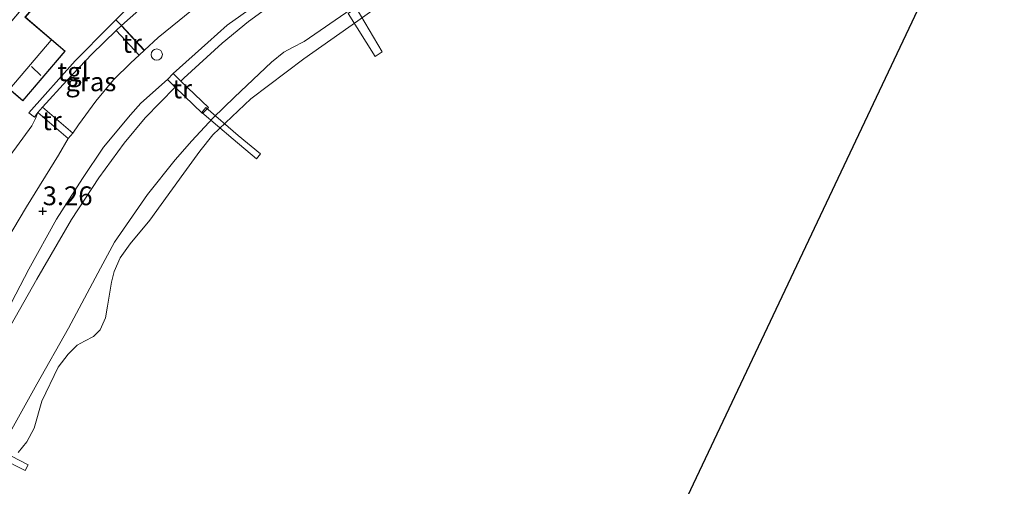
# Model space of a CAD drawing. Units: metres. Extents: x 129994 to 140004, y 487500 to 493753.
# Drawn here: x 133465 to 133596, y 492351 to 492413 of the extents above; entities that cross this region are included whole.
import ezdxf
from ezdxf.enums import TextEntityAlignment as Align

# ---------------------------------------------------------------- set-up
doc = ezdxf.new("R2010")
doc.units = ezdxf.units.M
doc.linetypes.add('IE-TERREINAFSCHEIDING', pattern=[10, 8, -2])
doc.layers.get('0').update_dxf_attribs({"lineweight": 25})
for name, color, linetype, lineweight in [('B-ME-AL-OVERIG-GV-B7', 7, 'BV-GELEIDERAIL', 18), ('B-ME-GW-KRUINLIJN-L-B1', 93, 'Continuous', 18), ('B-ME-GW-TEENLIJN-L-B1', 93, 'Continuous', 18), ('B-ME-IE-GRASLAND-GV-B6', 93, 'Continuous', 18), ('B-ME-IE-GRONDWERKLIJN-GROND_INGERICHT-GV-B6', 253, 'Continuous', 18), ('B-ME-IE-INRICHTINGSELEMENT-S-B1', 253, 'Continuous', 18), ('B-ME-IE-TERREINAFSCHEIDING-DOORGANG-L-B1', 8, 'IE-TERREINAFSCHEIDING-KUNSTMATIG-OPEN', 18), ('B-ME-IE-TERREINAFSCHEIDING-RASTERHEKWERK-L-B1', 8, 'IE-TERREINAFSCHEIDING', 18), ('B-ME-KG-KADASTRAAL-DAKRAND-L-B1', 13, 'Continuous', 18), ('B-ME-KG-KADASTRAAL-NOKLIJN-L-B1', 13, 'Continuous', 18), ('B-ME-OB-BEKLEDING-GV-B6', 253, 'Continuous', 18), ('B-ME-OB-WATERLIJN-L-B1', 133, 'OB-WATERLIJN', 18), ('B-ME-OG-BEBOUWING-GV-B6', 173, 'Continuous', 18), ('B-ME-OG-WATER-GV-B6', 153, 'Continuous', 18), ('B-ME-VH-VERH_SOORT-TEGELS-GV-B6', 8, 'Continuous', 18)]:
    doc.layers.add(name, color=color, linetype=linetype, lineweight=lineweight)
doc.layers.add('B-ME-GW-HOOGTEPUNT-S-B1', color=10, linetype='Continuous')
doc.layers.add('B-ME-KG-KADASTRAAL-OPNAMEDTMGRENS-L-B1', color=10, linetype='Continuous')
doc.styles.add('NLCS-ISO', font='NLCS-ISO.TTF')
doc.linetypes.add('BV-GELEIDERAIL', pattern='A,10,-3,[108,NLCS.SHX,S=1,R=0,X=0,Y=0],-3', length=16)
doc.linetypes.add('IE-TERREINAFSCHEIDING-KUNSTMATIG-OPEN', pattern='A,7,-1.5,[67,NLCS.SHX,S=0.75,R=0,X=0,Y=0],-1.5', length=10)
doc.linetypes.add('OB-WATERLIJN', pattern='A,10,[32,NLCS.SHX,S=2,R=0,X=0,Y=0],-12', length=22)

# ---------------------------------------------------------------- blocks, each defined once
blk = doc.blocks.new('hoogtepunt')
for p, q in [((-0.5, 0), (0.5, 0)), ((0, 0.5), (0, -0.5))]:
    blk.add_line(p, q)
blk = doc.blocks.new('dtb')
blk.add_circle((0, 0), 0.75)

msp = doc.modelspace()

# ---------------------------------------------------------------- linework, layer by layer
at = {"layer": 'B-ME-AL-OVERIG-GV-B7'}
for points in [[(133510.09, 492414.642, 0.53), (133513.533, 492408.798, 0.432), (133512.583, 492408.158, 0.438), (133508.993, 492413.9, 0.53), (133510.09, 492414.642, 0.53)], [(133490.124, 492401.407, 0.734), (133494.428, 492397.694, 0.414), (133497.362, 492395.267, 0.346), (133496.85, 492394.59, 0.354), (133493.762, 492397.194, 0.42), (133489.567, 492400.731, 0.738), (133490.124, 492401.407, 0.734)], [(133463.208, 492355.687, 0.51), (133466.54, 492353.978, 0.49), (133466.14, 492353.216, 0.494), (133462.799, 492354.907, 0.51), (133463.208, 492355.687, 0.51)]]:
    msp.add_polyline3d(points, dxfattribs=at)
at = {"layer": 'B-ME-GW-KRUINLIJN-L-B1'}
for points in [[(133552.898, 492461.971, 2.673), (133548.687, 492456.971, 2.603), (133543.737, 492451.244, 2.496), (133540.112, 492447.413, 2.549), (133535.963, 492443.564, 2.699), (133532.012, 492440.255, 2.747), (133527.504, 492436.743, 2.824), (133522.975, 492433.378, 2.833), (133518.101, 492429.76, 2.803), (133506.118, 492421.51, 2.83), (133497.66, 492415.678, 2.914), (133492.931, 492412.322, 2.92), (133490.4, 492410.036, 2.938), (133485.796, 492405.902, 2.86)], [(133481.977, 492408.998, 3.252), (133483.796, 492410.691, 3.293), (133490.058, 492415.827, 3.299), (133492.111, 492417.558, 3.258)], [(133472.447, 492398.016, 3.231), (133473.209, 492399.105, 3.254), (133475.495, 492402.244, 3.201), (133477.848, 492405.073, 3.24), (133480.164, 492407.341, 3.249), (133481.263, 492408.337, 3.252)], [(133485.028, 492405.108, 2.86), (133481.487, 492401.963, 2.977), (133480.124, 492400.43, 2.956), (133476.546, 492396.129, 2.932), (133473.735, 492391.983, 2.992), (133470.311, 492386.605, 2.992), (133466.619, 492379.943, 2.995), (133462.547, 492372.226, 2.944), (133458.322, 492364.048, 2.926), (133453.787, 492355.803, 2.872), (133450.888, 492350.818, 2.911)], [(133454.833, 492368.141, 3.107), (133455.337, 492369.015, 3.117), (133460.255, 492378.073, 3.195), (133466.314, 492388.206, 3.257), (133470.564, 492395.072, 3.278), (133471.835, 492397.305, 3.231)]]:
    msp.add_polyline3d(points, dxfattribs=at)
at = {"layer": 'B-ME-GW-TEENLIJN-L-B1'}
for points in [[(133489.104, 492421.376, 1.026), (133485.819, 492418.43, 1.043), (133478.921, 492412.297, 1.14)], [(133509.407, 492414.469, 0.285), (133503.158, 492410.187, 0.137), (133501.617, 492409.379, 0.14), (133500.493, 492408.771, 0.137), (133498.829, 492407.436, 0.143), (133493.918, 492402.771, 0.149), (133491.097, 492400.025, 0.149), (133488.276, 492396.971, 0.149), (133486.027, 492394.456, 0.149), (133482.392, 492389.87, 0.149), (133477.985, 492383.523, 0.152), (133476.112, 492380.082, 0.152), (133471.864, 492372.108, 0.152), (133467.679, 492364.68, 0.131), (133464.365, 492358.701, 0.11)], [(133478.207, 492411.636, 1.14), (133474.966, 492408.476, 1.019), (133471.68, 492404.989, 0.969), (133468.448, 492401.461, 0.978)], [(133467.836, 492400.75, 0.978), (133467.494, 492399.937, 0.95), (133466.998, 492398.994, 0.959), (133463.304, 492393.891, 0.94), (133459.493, 492387.797, 0.89), (133458.591, 492386.154, 0.888), (133456.586, 492382.502, 0.883), (133455.058, 492379.432, 0.972), (133450.159, 492370.935, 0.868)]]:
    msp.add_polyline3d(points, dxfattribs=at)
at = {"layer": 'B-ME-IE-GRASLAND-GV-B6'}
for points in [[(133481.977, 492408.998, 3.252), (133478.921, 492412.297, 1.14), (133485.819, 492418.43, 1.043), (133489.104, 492421.376, 1.026), (133492.111, 492417.558, 3.258), (133490.058, 492415.827, 3.299), (133483.796, 492410.691, 3.293), (133481.977, 492408.998, 3.252)], [(133485.819, 492418.43, 1.043), (133478.921, 492412.297, 1.14), (133478.161, 492413.046, 1.012), (133479.696, 492414.6, 1.026)], [(133460.255, 492378.073, 3.195), (133466.314, 492388.206, 3.257), (133470.564, 492395.072, 3.278), (133471.835, 492397.305, 3.231), (133472.447, 492398.016, 3.231), (133473.209, 492399.105, 3.254), (133475.495, 492402.244, 3.201), (133477.848, 492405.073, 3.24), (133480.164, 492407.341, 3.249), (133481.263, 492408.337, 3.252), (133481.977, 492408.998, 3.252), (133483.796, 492410.691, 3.293), (133490.058, 492415.827, 3.299)], [(133497.66, 492415.678, 2.914), (133492.931, 492412.322, 2.92), (133490.4, 492410.036, 2.938), (133485.796, 492405.902, 2.86), (133485.028, 492405.108, 2.86), (133481.487, 492401.963, 2.977), (133480.124, 492400.43, 2.956), (133476.546, 492396.129, 2.932), (133473.735, 492391.983, 2.992), (133470.311, 492386.605, 2.992), (133466.619, 492379.943, 2.995), (133462.547, 492372.226, 2.944)], [(133500.278, 492416.143, 2.484), (133495.788, 492412.819, 2.484), (133492.273, 492409.952, 2.433), (133487.188, 492405.307, 2.394), (133486.811, 492404.919, 2.391), (133485.796, 492405.902, 2.86), (133490.4, 492410.036, 2.938), (133492.931, 492412.322, 2.92), (133497.66, 492415.678, 2.914)], [(133472.447, 492398.016, 3.231), (133468.448, 492401.461, 0.978), (133471.68, 492404.989, 0.969), (133474.966, 492408.476, 1.019), (133478.207, 492411.636, 1.14), (133481.263, 492408.337, 3.252), (133480.164, 492407.341, 3.249), (133477.848, 492405.073, 3.24), (133475.495, 492402.244, 3.201), (133473.209, 492399.105, 3.254), (133472.447, 492398.016, 3.231)], [(133450.888, 492350.818, 2.911), (133453.787, 492355.803, 2.872), (133458.322, 492364.048, 2.926), (133462.547, 492372.226, 2.944), (133466.619, 492379.943, 2.995), (133470.311, 492386.605, 2.992), (133473.735, 492391.983, 2.992), (133476.546, 492396.129, 2.932), (133480.124, 492400.43, 2.956), (133481.487, 492401.963, 2.977), (133485.028, 492405.108, 2.86), (133486.042, 492404.127, 2.385), (133482.063, 492400.03, 2.352), (133479.267, 492396.662, 2.355), (133475.894, 492392.065, 2.37), (133472.294, 492386.562, 2.349), (133467.674, 492378.599, 2.478), (133462.48, 492369.474, 2.424), (133458.501, 492361.71, 2.469), (133458.079, 492360.887, 2.469), (133453.284, 492351.081, 2.195)], [(133466.314, 492388.206, 3.257), (133460.255, 492378.073, 3.195), (133455.337, 492369.015, 3.117), (133454.833, 492368.141, 3.107), (133450.159, 492370.935, 0.868), (133455.058, 492379.432, 0.972), (133456.586, 492382.502, 0.883), (133458.591, 492386.154, 0.888), (133459.493, 492387.797, 0.89), (133463.304, 492393.891, 0.94), (133466.998, 492398.994, 0.959), (133467.494, 492399.937, 0.95), (133467.836, 492400.75, 0.978), (133471.835, 492397.305, 3.231), (133470.564, 492395.072, 3.278), (133466.314, 492388.206, 3.257)]]:
    msp.add_polyline3d(points, dxfattribs=at)
at = {"layer": 'B-ME-IE-GRONDWERKLIJN-GROND_INGERICHT-GV-B6'}
for points in [[(133472.96, 492421.372, 0.385), (133467.496, 492426.023, 0.032), (133460.689, 492418.027, 0.172), (133465.321, 492414.084, 0.415), (133459.706, 492407.489, 0.468), (133465.833, 492402.273, 0.851), (133471.459, 492408.883, 0.817), (133466.164, 492413.391, 0.652), (133469.934, 492417.819, 0.514), (133470.442, 492417.387, 0.514), (133471.608, 492418.756, 0.514), (133471.101, 492419.188, 0.514), (133472.96, 492421.372, 0.385)], [(133479.696, 492414.6, 1.026), (133478.161, 492413.046, 1.012), (133477.309, 492412.185, 1.005), (133472.773, 492407.594, 0.964), (133466.606, 492400.716, 0.928), (133467.363, 492400.105, 0.93), (133467.836, 492400.75, 0.978), (133467.494, 492399.937, 0.95), (133466.998, 492398.994, 0.959), (133463.304, 492393.891, 0.94)]]:
    msp.add_polyline3d(points, dxfattribs=at)
at = {"layer": 'B-ME-IE-TERREINAFSCHEIDING-DOORGANG-L-B1'}
msp.add_line((133478.161, 492413.046, 1.012), (133477.309, 492412.185, 1.005), dxfattribs=at)
at = {"layer": 'B-ME-IE-TERREINAFSCHEIDING-RASTERHEKWERK-L-B1'}
for p, q in [((133477.309, 492412.185, 1.005), (133472.773, 492407.594, 0.964)), ((133481.906, 492409.001, 3.252), (133478.915, 492412.23, 1.161))]:
    msp.add_line(p, q, dxfattribs=at)
msp.add_polyline3d([(133479.477, 492414.749, 1.031), (133479.696, 492414.6, 1.026), (133478.161, 492413.046, 1.012)], dxfattribs=at)
at = {"layer": 'B-ME-KG-KADASTRAAL-DAKRAND-L-B1'}
msp.add_polyline3d([(133460.759, 492418.033, 2.755), (133467.502, 492425.953, 2.767), (133472.889, 492421.366, 2.741), (133471.03, 492419.182, 2.867), (133471.537, 492418.751, 2.863), (133470.436, 492417.457, 2.861), (133469.928, 492417.889, 2.861), (133466.126, 492413.423, 2.861), (133466.094, 492413.385, 3.473), (133471.389, 492408.877, 4.312), (133465.827, 492402.344, 4.31), (133459.776, 492407.494, 3.059), (133465.391, 492414.09, 3.059), (133465.353, 492414.122, 2.755), (133460.759, 492418.033, 2.755)], dxfattribs=at)
at = {"layer": 'B-ME-KG-KADASTRAAL-NOKLIJN-L-B1'}
for p, q in [((133469.581, 492410.35, 6.729), (133464.085, 492403.892, 6.729)), ((133468.233, 492405.666, 6.637), (133466.972, 492406.851, 6.639))]:
    msp.add_line(p, q, dxfattribs=at)
at = {"layer": 'B-ME-KG-KADASTRAAL-OPNAMEDTMGRENS-L-B1'}
msp.add_line((133596.118, 492438.724, -0.25), (133439.809, 492108.313, -0.25), dxfattribs=at)
at = {"layer": 'B-ME-OB-BEKLEDING-GV-B6'}
for points in [[(133462.48, 492369.474, 2.424), (133467.674, 492378.599, 2.478), (133472.294, 492386.562, 2.349), (133475.894, 492392.065, 2.37), (133479.267, 492396.662, 2.355), (133482.063, 492400.03, 2.352), (133486.042, 492404.127, 2.385), (133489.684, 492400.601, 0.586), (133490.452, 492401.395, 0.586), (133486.811, 492404.919, 2.391), (133487.188, 492405.307, 2.394), (133492.273, 492409.952, 2.433), (133495.788, 492412.819, 2.484), (133500.278, 492416.143, 2.484), (133505.714, 492419.782, 2.466), (133509.407, 492414.469, 0.285)], [(133516.625, 492417.478, -0.25), (133510.307, 492412.907, -0.25), (133503.148, 492407.89, -0.25), (133496.11, 492402.556, -0.25), (133491.051, 492397.789, -0.25), (133489.308, 492395.631, -0.25), (133487.192, 492392.676, -0.25), (133482.664, 492386.466, -0.25), (133480.093, 492383.307, -0.25), (133478.756, 492381.471, -0.25), (133477.956, 492379.657, -0.25), (133477.609, 492378.208, -0.25), (133477.081, 492375.034, -0.25), (133476.783, 492373.467, -0.25), (133476.101, 492371.906, -0.25), (133475.214, 492371.007, -0.25), (133474.018, 492370.37, -0.25), (133473.015, 492369.877, -0.25), (133471.83, 492368.686, -0.25), (133470.515, 492366.93, -0.25), (133468.36, 492362.424, -0.25), (133467.342, 492358.86, -0.25), (133466.337, 492357.046, -0.25), (133465.188, 492355.63, -0.25)], [(133509.407, 492414.469, 0.285), (133503.158, 492410.187, 0.137), (133501.617, 492409.379, 0.14), (133500.493, 492408.771, 0.137), (133498.829, 492407.436, 0.143), (133493.918, 492402.771, 0.149), (133491.097, 492400.025, 0.149), (133488.276, 492396.971, 0.149), (133486.027, 492394.456, 0.149), (133482.392, 492389.87, 0.149), (133477.985, 492383.523, 0.152), (133476.112, 492380.082, 0.152), (133471.864, 492372.108, 0.152), (133467.679, 492364.68, 0.131), (133464.365, 492358.701, 0.11)], [(133464.365, 492358.701, 0.11), (133467.679, 492364.68, 0.131), (133471.864, 492372.108, 0.152), (133476.112, 492380.082, 0.152), (133477.985, 492383.523, 0.152), (133482.392, 492389.87, 0.149), (133486.027, 492394.456, 0.149), (133488.276, 492396.971, 0.149), (133491.097, 492400.025, 0.149), (133493.918, 492402.771, 0.149), (133498.829, 492407.436, 0.143), (133500.493, 492408.771, 0.137), (133501.617, 492409.379, 0.14), (133503.158, 492410.187, 0.137), (133509.407, 492414.469, 0.285)]]:
    msp.add_polyline3d(points, dxfattribs=at)
at = {"layer": 'B-ME-OB-WATERLIJN-L-B1'}
msp.add_polyline3d([(133516.625, 492417.478, -0.25), (133510.307, 492412.907, -0.25), (133503.148, 492407.89, -0.25), (133496.11, 492402.556, -0.25), (133491.051, 492397.789, -0.25), (133489.308, 492395.631, -0.25), (133487.192, 492392.676, -0.25), (133482.664, 492386.466, -0.25), (133480.093, 492383.307, -0.25), (133478.756, 492381.471, -0.25), (133477.956, 492379.657, -0.25), (133477.609, 492378.208, -0.25), (133477.081, 492375.034, -0.25), (133476.783, 492373.467, -0.25), (133476.101, 492371.906, -0.25), (133475.214, 492371.007, -0.25), (133474.018, 492370.37, -0.25), (133473.015, 492369.877, -0.25), (133471.83, 492368.686, -0.25), (133470.515, 492366.93, -0.25), (133468.36, 492362.424, -0.25), (133467.342, 492358.86, -0.25), (133466.337, 492357.046, -0.25), (133465.188, 492355.63, -0.25)], dxfattribs=at)
at = {"layer": 'B-ME-OG-BEBOUWING-GV-B6'}
for points in [[(133460.689, 492418.027, 0.172), (133467.496, 492426.023, 0.032), (133472.96, 492421.372, 0.385), (133471.101, 492419.188, 0.514), (133471.608, 492418.756, 0.514), (133470.442, 492417.387, 0.514), (133469.934, 492417.819, 0.514), (133466.164, 492413.391, 0.652), (133471.459, 492408.883, 0.817), (133465.833, 492402.273, 0.851), (133459.706, 492407.489, 0.468), (133465.321, 492414.084, 0.415), (133460.689, 492418.027, 0.172)], [(133481.263, 492408.337, 3.252), (133478.207, 492411.636, 1.14), (133478.921, 492412.297, 1.14), (133481.977, 492408.998, 3.252), (133481.263, 492408.337, 3.252)], [(133485.028, 492405.108, 2.86), (133485.796, 492405.902, 2.86), (133486.811, 492404.919, 2.391), (133490.452, 492401.395, 0.586), (133489.684, 492400.601, 0.586), (133486.042, 492404.127, 2.385), (133485.028, 492405.108, 2.86)], [(133467.836, 492400.75, 0.978), (133468.448, 492401.461, 0.978), (133472.447, 492398.016, 3.231), (133471.835, 492397.305, 3.231), (133467.836, 492400.75, 0.978)]]:
    msp.add_polyline3d(points, dxfattribs=at)
at = {"layer": 'B-ME-OG-WATER-GV-B6'}
for points in [[(133596.118, 492438.724, -0.25), (133439.809, 492108.313, -0.25)], [(133465.188, 492355.63, -0.25), (133466.337, 492357.046, -0.25), (133467.342, 492358.86, -0.25), (133468.36, 492362.424, -0.25), (133470.515, 492366.93, -0.25), (133471.83, 492368.686, -0.25), (133473.015, 492369.877, -0.25), (133474.018, 492370.37, -0.25), (133475.214, 492371.007, -0.25), (133476.101, 492371.906, -0.25), (133476.783, 492373.467, -0.25), (133477.081, 492375.034, -0.25), (133477.609, 492378.208, -0.25), (133477.956, 492379.657, -0.25), (133478.756, 492381.471, -0.25), (133480.093, 492383.307, -0.25), (133482.664, 492386.466, -0.25), (133487.192, 492392.676, -0.25), (133489.308, 492395.631, -0.25), (133491.051, 492397.789, -0.25), (133496.11, 492402.556, -0.25), (133503.148, 492407.89, -0.25), (133510.307, 492412.907, -0.25), (133516.625, 492417.478, -0.25)]]:
    msp.add_polyline3d(points, dxfattribs=at)
at = {"layer": 'B-ME-VH-VERH_SOORT-TEGELS-GV-B6'}
msp.add_polyline3d([(133467.836, 492400.75, 0.978), (133467.363, 492400.105, 0.93), (133466.606, 492400.716, 0.928), (133472.773, 492407.594, 0.964), (133477.309, 492412.185, 1.005), (133478.161, 492413.046, 1.012), (133478.921, 492412.297, 1.14), (133478.207, 492411.636, 1.14), (133474.966, 492408.476, 1.019), (133471.68, 492404.989, 0.969), (133468.448, 492401.461, 0.978), (133467.836, 492400.75, 0.978)], dxfattribs=at)

# ---------------------------------------------------------------- block references
at = {"layer": 'B-ME-GW-HOOGTEPUNT-S-B1', "rotation": 90}
msp.add_blockref('hoogtepunt', (133468.456, 492387.655, 3.26), dxfattribs=at)
msp.add_blockref('hoogtepunt', (133468.456, 492387.655, 3.26), dxfattribs=at)
at = {"layer": 'B-ME-IE-INRICHTINGSELEMENT-S-B1', "rotation": 90}
msp.add_blockref('dtb', (133483.601, 492408.433, 3.395), dxfattribs=at)

# ---------------------------------------------------------------- texts
at = {"layer": 'B-ME-GW-HOOGTEPUNT-S-B1', "ltscale": 0.2, "style": 'NLCS-ISO'}
msp.add_text('3.26', height=2.5, dxfattribs=at).set_placement((133468.456, 492387.655, 3.26), align=Align.BOTTOM_LEFT)
msp.add_text('3.26', height=2.5, dxfattribs=at).set_placement((133468.456, 492387.655, 3.26), align=Align.BOTTOM_LEFT)
at = {"layer": 'B-ME-IE-GRASLAND-GV-B6', "ltscale": 0.2, "style": 'NLCS-ISO'}
msp.add_text('gras', height=2.5, dxfattribs=at).set_placement((133474.855, 492404.826), align=Align.MIDDLE_CENTER)
at = {"layer": 'B-ME-OG-BEBOUWING-GV-B6', "ltscale": 0.2, "style": 'NLCS-ISO'}
for p in [(133480.326, 492409.921), (133486.977, 492403.88), (133469.68, 492399.656)]:
    msp.add_text('tr', height=2.5, dxfattribs=at).set_placement(p, align=Align.MIDDLE_CENTER)
at = {"layer": 'B-ME-VH-VERH_SOORT-TEGELS-GV-B6', "ltscale": 0.2, "style": 'NLCS-ISO'}
msp.add_text('tgl', height=2.5, dxfattribs=at).set_placement((133472.509, 492406.167), align=Align.MIDDLE_CENTER)

doc.saveas('drawing.dxf')
